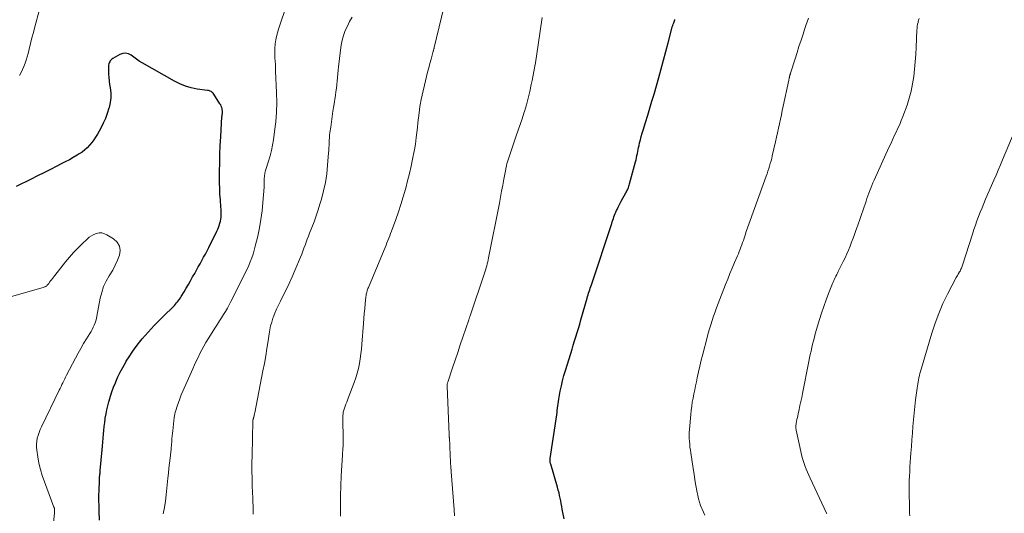
# Model space of a CAD drawing. Units: feet. Extents: x 1990000 to 1995034, y 540000 to 545000.
# Drawn here: x 1991444 to 1991634, y 541591 to 541687 of the extents above; entities that cross this region are included whole.
import ezdxf

# ---------------------------------------------------------------- set-up
doc = ezdxf.new("R2010")
doc.units = ezdxf.units.FT
doc.header["$LTSCALE"] = 100
doc.header["$MEASUREMENT"] = 0
doc.layers.add('CONTOUR INDEX', color=32, linetype='Continuous', lineweight=25)
doc.layers.add('CONTOUR INTERMEDIATE', color=40, linetype='Continuous', lineweight=15)

msp = doc.modelspace()

# ---------------------------------------------------------------- linework, layer by layer
at = {"layer": 'CONTOUR INDEX', "flags": 128}
for points, elevation in [([(1991548.96, 541590.16), (1991548.58, 541592.03), (1991548.47, 541592.56), (1991548.37, 541593.09), (1991548.27, 541593.62), (1991548.17, 541594.15), (1991548.06, 541594.68), (1991547.95, 541595.2), (1991547.81, 541595.72), (1991547.67, 541596.24), (1991546.34, 541600.73), (1991546.3, 541600.87), (1991546.27, 541601), (1991546.26, 541601.14), (1991546.24, 541601.28), (1991546.24, 541601.42), (1991546.24, 541601.56), (1991546.25, 541601.69), (1991546.27, 541601.83), (1991547.51, 541610.26), (1991547.57, 541610.68), (1991547.62, 541611.11), (1991547.67, 541611.54), (1991547.72, 541611.97), (1991547.77, 541612.4), (1991547.82, 541612.82), (1991547.89, 541613.25), (1991547.97, 541613.67), (1991548.19, 541614.84), (1991548.41, 541615.84), (1991548.64, 541616.84), (1991548.9, 541617.82), (1991549.19, 541618.81), (1991550.21, 541622.11), (1991550.46, 541622.91), (1991550.71, 541623.72), (1991550.96, 541624.53), (1991551.21, 541625.33), (1991551.46, 541626.14), (1991551.7, 541626.95), (1991551.94, 541627.76), (1991552.18, 541628.57), (1991553.38, 541632.75), (1991553.48, 541633.08), (1991553.58, 541633.41), (1991553.67, 541633.74), (1991553.77, 541634.07), (1991553.87, 541634.4), (1991553.97, 541634.73), (1991554.08, 541635.06), (1991554.19, 541635.38), (1991558.12, 541647.18), (1991558.22, 541647.5), (1991558.33, 541647.83), (1991558.45, 541648.15), (1991558.56, 541648.47), (1991558.68, 541648.79), (1991558.81, 541649.11), (1991558.94, 541649.42), (1991559.07, 541649.73), (1991559.16, 541649.93), (1991559.35, 541650.34), (1991559.55, 541650.75), (1991559.75, 541651.15), (1991559.97, 541651.54), (1991560.84, 541653.1), (1991560.95, 541653.31), (1991561.06, 541653.53), (1991561.17, 541653.74), (1991561.27, 541653.96), (1991561.36, 541654.19), (1991561.45, 541654.41), (1991561.52, 541654.64), (1991561.59, 541654.87), (1991562.72, 541659.13), (1991562.82, 541659.52), (1991562.92, 541659.91), (1991563, 541660.31), (1991563.08, 541660.7), (1991563.15, 541661.1), (1991563.23, 541661.5), (1991563.31, 541661.89), (1991563.4, 541662.29), (1991563.51, 541662.76), (1991563.66, 541663.39), (1991563.82, 541664.01), (1991564, 541664.64), (1991564.18, 541665.26), (1991564.65, 541666.74), (1991565.07, 541668.11), (1991565.49, 541669.47), (1991565.89, 541670.84), (1991566.29, 541672.21), (1991567.2, 541675.39), (1991567.67, 541677.06), (1991568.13, 541678.73), (1991568.58, 541680.41), (1991569.02, 541682.09), (1991569.75, 541684.9), (1991569.82, 541685.17), (1991569.9, 541685.44), (1991569.99, 541685.71), (1991570.09, 541685.97), (1991570.23, 541686.37), (1991570.26, 541686.44), (1991570.29, 541686.5), (1991570.31, 541686.56), (1991570.34, 541686.63)], 920), ([(1991459.19, 541589.92), (1991459.14, 541591.65), (1991459.12, 541592.66), (1991459.11, 541593.67), (1991459.11, 541594.68), (1991459.13, 541595.69), (1991459.18, 541597.42), (1991459.18, 541597.57), (1991459.19, 541597.72), (1991459.2, 541597.87), (1991459.21, 541598.02), (1991459.23, 541598.16), (1991459.24, 541598.31), (1991459.26, 541598.46), (1991459.28, 541598.61), (1991459.3, 541598.83), (1991459.31, 541598.92), (1991459.32, 541599), (1991459.33, 541599.09), (1991459.33, 541599.18), (1991459.34, 541599.26), (1991459.35, 541599.35), (1991459.35, 541599.43), (1991459.36, 541599.52), (1991459.71, 541603.46), (1991459.77, 541604.21), (1991459.84, 541604.97), (1991459.9, 541605.73), (1991459.96, 541606.49), (1991460.03, 541607.24), (1991460.11, 541608), (1991460.21, 541608.75), (1991460.31, 541609.5), (1991460.33, 541609.61), (1991460.47, 541610.41), (1991460.62, 541611.2), (1991460.81, 541611.99), (1991461.02, 541612.78), (1991461.07, 541612.97), (1991461.33, 541613.84), (1991461.62, 541614.7), (1991461.93, 541615.56), (1991462.27, 541616.41), (1991462.36, 541616.62), (1991462.77, 541617.56), (1991463.21, 541618.49), (1991463.69, 541619.39), (1991464.2, 541620.28), (1991464.39, 541620.6), (1991464.93, 541621.47), (1991465.5, 541622.34), (1991466.1, 541623.17), (1991466.72, 541624), (1991466.94, 541624.28), (1991467.48, 541624.94), (1991468.03, 541625.6), (1991468.6, 541626.24), (1991469.18, 541626.86), (1991469.77, 541627.48), (1991470.37, 541628.1), (1991470.98, 541628.7), (1991471.58, 541629.31), (1991473.47, 541631.17), (1991473.69, 541631.39), (1991473.9, 541631.62), (1991474.1, 541631.85), (1991474.3, 541632.09), (1991474.49, 541632.34), (1991474.67, 541632.59), (1991474.84, 541632.85), (1991475.01, 541633.12), (1991475.54, 541634.01), (1991475.96, 541634.72), (1991476.38, 541635.44), (1991476.79, 541636.16), (1991477.2, 541636.88), (1991477.59, 541637.57), (1991477.94, 541638.19), (1991478.28, 541638.81), (1991478.63, 541639.43), (1991478.98, 541640.05), (1991479.32, 541640.67), (1991479.65, 541641.3), (1991479.98, 541641.93), (1991480.3, 541642.56), (1991481.87, 541645.7), (1991482.04, 541646.08), (1991482.2, 541646.46), (1991482.34, 541646.84), (1991482.47, 541647.24), (1991482.48, 541647.29), (1991482.58, 541647.66), (1991482.65, 541648.04), (1991482.69, 541648.42), (1991482.71, 541648.81), (1991482.72, 541649.2), (1991482.71, 541649.59), (1991482.69, 541649.97), (1991482.67, 541650.36), (1991482.56, 541651.77), (1991482.48, 541652.87), (1991482.43, 541653.96), (1991482.4, 541655.06), (1991482.39, 541656.15), (1991482.4, 541657.28), (1991482.42, 541658.94), (1991482.46, 541660.6), (1991482.53, 541662.26), (1991482.62, 541663.92), (1991482.86, 541667.85), (1991482.87, 541667.93), (1991482.88, 541668.01), (1991482.89, 541668.09), (1991482.9, 541668.18), (1991482.91, 541668.26), (1991482.92, 541668.34), (1991482.94, 541668.42), (1991482.95, 541668.5), (1991482.96, 541668.6), (1991482.97, 541668.73), (1991482.97, 541668.86), (1991482.95, 541668.99), (1991482.93, 541669.12), (1991482.88, 541669.38), (1991482.81, 541669.63), (1991482.72, 541669.88), (1991482.61, 541670.11), (1991482.48, 541670.34), (1991481.29, 541672.21), (1991481.18, 541672.35), (1991481.06, 541672.48), (1991480.92, 541672.59), (1991480.76, 541672.69), (1991480.6, 541672.77), (1991480.43, 541672.83), (1991480.25, 541672.88), (1991480.07, 541672.91), (1991478.09, 541673.18), (1991476.94, 541673.41), (1991475.81, 541673.72), (1991474.73, 541674.16), (1991473.68, 541674.68), (1991467.46, 541678.23), (1991466.9, 541678.57), (1991466.35, 541678.93), (1991465.83, 541679.31), (1991465.31, 541679.71), (1991464.79, 541679.99), (1991464.26, 541680.13), (1991463.72, 541680.07), (1991463.16, 541679.88), (1991461.79, 541679.08), (1991461.61, 541678.95), (1991461.44, 541678.81), (1991461.3, 541678.63), (1991461.18, 541678.44), (1991461.09, 541678.24), (1991461.02, 541678.03), (1991460.98, 541677.81), (1991460.96, 541677.58), (1991460.95, 541676.71), (1991460.97, 541676.04), (1991461, 541675.38), (1991461.08, 541674.72), (1991461.17, 541674.06), (1991461.29, 541673.43), (1991461.39, 541672.46), (1991461.4, 541671.5), (1991461.28, 541670.55), (1991461.07, 541669.59), (1991461.04, 541669.48), (1991460.71, 541668.48), (1991460.34, 541667.51), (1991459.91, 541666.56), (1991459.44, 541665.62), (1991458.8, 541664.45), (1991458.46, 541663.89), (1991458.1, 541663.34), (1991457.71, 541662.82), (1991457.29, 541662.32), (1991456.84, 541661.85), (1991456.36, 541661.41), (1991455.84, 541661.01), (1991455.3, 541660.65), (1991454.91, 541660.41), (1991454.15, 541659.96), (1991453.39, 541659.52), (1991452.61, 541659.1), (1991451.83, 541658.7), (1991450.95, 541658.25), (1991449.72, 541657.63), (1991448.49, 541657.01), (1991447.26, 541656.39), (1991446.02, 541655.78), (1991443.09, 541654.33)], 900)]:
    msp.add_lwpolyline(points, dxfattribs=dict(at, elevation=elevation))
at = {"layer": 'CONTOUR INTERMEDIATE', "flags": 128}
for points, elevation in [([(1991505.75, 541590.68), (1991505.75, 541592.63), (1991505.77, 541594.57), (1991505.83, 541596.52), (1991505.91, 541598.47), (1991506.12, 541602.45), (1991506.13, 541602.65), (1991506.14, 541602.86), (1991506.16, 541603.06), (1991506.18, 541603.26), (1991506.2, 541603.47), (1991506.21, 541603.67), (1991506.23, 541603.87), (1991506.24, 541604.08), (1991506.24, 541604.11), (1991506.25, 541604.34), (1991506.26, 541604.56), (1991506.26, 541604.78), (1991506.26, 541605.01), (1991506.23, 541610), (1991506.23, 541610.19), (1991506.24, 541610.39), (1991506.26, 541610.58), (1991506.29, 541610.78), (1991506.33, 541610.97), (1991506.37, 541611.16), (1991506.43, 541611.35), (1991506.5, 541611.53), (1991506.66, 541611.93), (1991506.81, 541612.32), (1991506.96, 541612.7), (1991507.1, 541613.09), (1991507.25, 541613.47), (1991508.4, 541616.5), (1991508.71, 541617.4), (1991508.98, 541618.3), (1991509.21, 541619.22), (1991509.4, 541620.14), (1991509.55, 541621.08), (1991509.68, 541622.02), (1991509.79, 541622.96), (1991509.87, 541623.9), (1991510.18, 541627.91), (1991510.26, 541628.85), (1991510.33, 541629.79), (1991510.42, 541630.72), (1991510.51, 541631.66), (1991510.65, 541633.07), (1991510.68, 541633.3), (1991510.72, 541633.53), (1991510.77, 541633.75), (1991510.83, 541633.97), (1991510.9, 541634.2), (1991510.97, 541634.41), (1991511.05, 541634.63), (1991511.14, 541634.85), (1991514.17, 541642.11), (1991514.35, 541642.56), (1991514.54, 541643.01), (1991514.72, 541643.46), (1991514.9, 541643.91), (1991515.08, 541644.36), (1991515.25, 541644.81), (1991515.42, 541645.27), (1991515.59, 541645.72), (1991516.42, 541647.99), (1991516.93, 541649.44), (1991517.42, 541650.9), (1991517.87, 541652.38), (1991518.3, 541653.86), (1991518.35, 541654.05), (1991518.72, 541655.44), (1991519.07, 541656.84), (1991519.39, 541658.25), (1991519.68, 541659.66), (1991519.98, 541661.2), (1991520.1, 541661.85), (1991520.21, 541662.5), (1991520.3, 541663.15), (1991520.38, 541663.8), (1991520.49, 541664.77), (1991520.6, 541665.72), (1991520.71, 541666.68), (1991520.82, 541667.63), (1991520.93, 541668.58), (1991521.08, 541669.79), (1991521.13, 541670.14), (1991521.18, 541670.48), (1991521.25, 541670.82), (1991521.32, 541671.16), (1991522.37, 541675.57), (1991522.57, 541676.43), (1991522.79, 541677.28), (1991523.01, 541678.13), (1991523.24, 541678.97), (1991523.67, 541680.48), (1991523.69, 541680.57), (1991523.72, 541680.67), (1991523.74, 541680.76), (1991523.77, 541680.85), (1991523.79, 541680.95), (1991523.81, 541681.04), (1991523.84, 541681.14), (1991523.86, 541681.23), (1991526.21, 541691.15)], 912), ([(1991471.49, 541591.09), (1991471.74, 541592.32), (1991471.93, 541593.56), (1991472.09, 541594.81), (1991472.42, 541597.99), (1991472.52, 541598.95), (1991472.62, 541599.92), (1991472.72, 541600.89), (1991472.83, 541601.85), (1991473.02, 541603.58), (1991473.03, 541603.68), (1991473.05, 541603.78), (1991473.06, 541603.88), (1991473.07, 541603.98), (1991473.08, 541604.08), (1991473.09, 541604.18), (1991473.1, 541604.28), (1991473.11, 541604.38), (1991473.17, 541605.18), (1991473.21, 541605.67), (1991473.25, 541606.17), (1991473.3, 541606.67), (1991473.35, 541607.17), (1991473.64, 541609.71), (1991473.69, 541610.05), (1991473.75, 541610.4), (1991473.84, 541610.74), (1991473.93, 541611.07), (1991474.19, 541611.89), (1991474.44, 541612.63), (1991474.71, 541613.36), (1991475, 541614.09), (1991475.3, 541614.81), (1991477.21, 541619.13), (1991477.54, 541619.87), (1991477.89, 541620.61), (1991478.24, 541621.35), (1991478.59, 541622.09), (1991478.97, 541622.81), (1991479.35, 541623.53), (1991479.77, 541624.23), (1991480.2, 541624.92), (1991481.63, 541627.15), (1991482.02, 541627.76), (1991482.41, 541628.38), (1991482.79, 541628.99), (1991483.17, 541629.61), (1991483.54, 541630.23), (1991483.9, 541630.86), (1991484.24, 541631.49), (1991484.58, 541632.14), (1991487.02, 541636.94), (1991487.37, 541637.65), (1991487.7, 541638.36), (1991488.02, 541639.08), (1991488.33, 541639.81), (1991488.61, 541640.55), (1991488.87, 541641.29), (1991489.1, 541642.05), (1991489.29, 541642.81), (1991489.76, 541644.77), (1991490.1, 541646.38), (1991490.39, 541648), (1991490.61, 541649.63), (1991490.78, 541651.27), (1991491.01, 541654.22), (1991491.02, 541654.39), (1991491.03, 541654.56), (1991491.03, 541654.73), (1991491.03, 541654.9), (1991491.03, 541655.07), (1991491.03, 541655.24), (1991491.03, 541655.41), (1991491.03, 541655.57), (1991491.03, 541655.74), (1991491.04, 541655.98), (1991491.05, 541656.22), (1991491.08, 541656.47), (1991491.12, 541656.71), (1991491.17, 541656.95), (1991491.22, 541657.19), (1991491.28, 541657.43), (1991491.35, 541657.66), (1991491.84, 541659.23), (1991492.14, 541660.25), (1991492.4, 541661.28), (1991492.61, 541662.32), (1991492.79, 541663.37), (1991493.03, 541664.99), (1991493.25, 541666.85), (1991493.4, 541668.72), (1991493.45, 541670.6), (1991493.42, 541672.48), (1991493.23, 541676.6), (1991493.2, 541677.26), (1991493.17, 541677.91), (1991493.13, 541678.56), (1991493.09, 541679.21), (1991493.07, 541679.86), (1991493.07, 541680.51), (1991493.09, 541681.16), (1991493.15, 541681.8), (1991493.16, 541681.94), (1991493.26, 541682.66), (1991493.39, 541683.36), (1991493.56, 541684.06), (1991493.77, 541684.75), (1991495.46, 541689.72)], 904), ([(1991447.56, 541688.3), (1991446.72, 541685.2), (1991446.44, 541684.13), (1991446.16, 541683.06), (1991445.89, 541681.99), (1991445.62, 541680.91), (1991445.41, 541680.03), (1991445.24, 541679.4), (1991445.05, 541678.78), (1991444.84, 541678.16), (1991444.62, 541677.54), (1991444.36, 541676.94), (1991444.08, 541676.35), (1991443.77, 541675.78)], 904), ([(1991488.9, 541591.08), (1991488.89, 541591.6), (1991488.88, 541591.92), (1991488.87, 541592.24), (1991488.86, 541592.56), (1991488.86, 541592.88), (1991488.85, 541593.21), (1991488.84, 541593.53), (1991488.83, 541593.85), (1991488.81, 541594.17), (1991488.72, 541596.47), (1991488.68, 541597.94), (1991488.65, 541599.42), (1991488.65, 541600.89), (1991488.68, 541602.36), (1991488.84, 541609.09), (1991488.84, 541609.11), (1991488.84, 541609.13), (1991488.84, 541609.15), (1991488.84, 541609.16), (1991488.85, 541609.23), (1991488.85, 541609.25), (1991488.85, 541609.27), (1991488.86, 541609.29), (1991488.86, 541609.3), (1991488.88, 541609.38), (1991488.88, 541609.4), (1991488.89, 541609.42), (1991488.89, 541609.44), (1991488.9, 541609.46), (1991488.93, 541609.56), (1991488.95, 541609.63), (1991488.97, 541609.7), (1991488.99, 541609.77), (1991489.01, 541609.84), (1991489.06, 541610.02), (1991489.1, 541610.18), (1991489.14, 541610.34), (1991489.17, 541610.5), (1991489.21, 541610.66), (1991490.78, 541618.74), (1991491.05, 541620.18), (1991491.31, 541621.63), (1991491.54, 541623.08), (1991491.76, 541624.53), (1991491.95, 541625.86), (1991492.09, 541626.64), (1991492.25, 541627.41), (1991492.47, 541628.17), (1991492.71, 541628.92), (1991492.76, 541629.06), (1991493.06, 541629.87), (1991493.39, 541630.66), (1991493.76, 541631.45), (1991494.14, 541632.22), (1991494.62, 541633.14), (1991495.25, 541634.37), (1991495.85, 541635.61), (1991496.42, 541636.87), (1991496.96, 541638.14), (1991498.03, 541640.73), (1991498.26, 541641.3), (1991498.49, 541641.87), (1991498.7, 541642.45), (1991498.91, 541643.03), (1991499.11, 541643.61), (1991499.32, 541644.19), (1991499.54, 541644.77), (1991499.77, 541645.34), (1991500.2, 541646.43), (1991500.64, 541647.55), (1991501.05, 541648.68), (1991501.43, 541649.82), (1991501.79, 541650.97), (1991502.06, 541651.88), (1991502.49, 541653.5), (1991502.84, 541655.13), (1991503.09, 541656.79), (1991503.27, 541658.45), (1991503.44, 541660.84), (1991503.48, 541661.33), (1991503.51, 541661.82), (1991503.53, 541662.31), (1991503.54, 541662.8), (1991503.57, 541663.29), (1991503.6, 541663.78), (1991503.65, 541664.27), (1991503.71, 541664.76), (1991503.86, 541665.84), (1991504, 541666.87), (1991504.15, 541667.9), (1991504.3, 541668.92), (1991504.46, 541669.95), (1991504.77, 541671.98), (1991504.87, 541672.66), (1991504.96, 541673.35), (1991505.04, 541674.04), (1991505.11, 541674.73), (1991505.18, 541675.42), (1991505.24, 541676.11), (1991505.32, 541676.8), (1991505.39, 541677.49), (1991505.73, 541680.68), (1991505.88, 541681.65), (1991506.08, 541682.6), (1991506.35, 541683.54), (1991506.68, 541684.46), (1991507.07, 541685.35), (1991507.52, 541686.22), (1991508.03, 541687.05)], 908), ([(1991527.76, 541590.75), (1991527.68, 541591.94), (1991527.12, 541599.24), (1991527.12, 541599.26), (1991527.12, 541599.28), (1991527.12, 541599.31), (1991527.12, 541599.33), (1991527.11, 541599.41), (1991527.11, 541599.43), (1991527.1, 541599.45), (1991527.1, 541599.47), (1991527.1, 541599.49), (1991527.1, 541599.56), (1991527.09, 541599.61), (1991527.09, 541599.66), (1991527.09, 541599.72), (1991527.08, 541599.77), (1991526.99, 541601.45), (1991526.95, 541602.19), (1991526.92, 541602.93), (1991526.88, 541603.66), (1991526.84, 541604.4), (1991526.77, 541605.7), (1991526.77, 541605.79), (1991526.76, 541605.87), (1991526.76, 541605.96), (1991526.76, 541606.04), (1991526.75, 541606.13), (1991526.75, 541606.21), (1991526.74, 541606.3), (1991526.74, 541606.38), (1991526.34, 541615.76), (1991526.34, 541615.86), (1991526.35, 541615.95), (1991526.35, 541616.05), (1991526.37, 541616.15), (1991526.38, 541616.25), (1991526.4, 541616.34), (1991526.43, 541616.44), (1991526.46, 541616.53), (1991527.39, 541619.31), (1991527.89, 541620.8), (1991528.38, 541622.28), (1991528.88, 541623.76), (1991529.38, 541625.24), (1991530.51, 541628.6), (1991530.54, 541628.69), (1991530.58, 541628.79), (1991530.61, 541628.88), (1991530.64, 541628.98), (1991530.67, 541629.07), (1991530.7, 541629.16), (1991530.73, 541629.26), (1991530.77, 541629.35), (1991533.51, 541637.43), (1991533.64, 541637.82), (1991533.76, 541638.21), (1991533.88, 541638.61), (1991533.99, 541639), (1991534.09, 541639.4), (1991534.19, 541639.8), (1991534.28, 541640.2), (1991534.36, 541640.6), (1991536.43, 541651.13), (1991536.65, 541652.29), (1991536.87, 541653.45), (1991537.09, 541654.61), (1991537.31, 541655.78), (1991537.66, 541657.7), (1991537.7, 541657.9), (1991537.74, 541658.1), (1991537.79, 541658.3), (1991537.83, 541658.5), (1991537.88, 541658.7), (1991537.94, 541658.9), (1991538, 541659.1), (1991538.06, 541659.29), (1991538.43, 541660.45), (1991538.69, 541661.22), (1991538.94, 541661.99), (1991539.21, 541662.76), (1991539.48, 541663.53), (1991539.7, 541664.16), (1991540.08, 541665.24), (1991540.45, 541666.33), (1991540.81, 541667.42), (1991541.16, 541668.52), (1991541.27, 541668.87), (1991541.65, 541670.15), (1991542, 541671.43), (1991542.31, 541672.73), (1991542.6, 541674.03), (1991542.76, 541674.84), (1991543.1, 541676.55), (1991543.41, 541678.27), (1991543.69, 541679.99), (1991543.95, 541681.72), (1991544.7, 541687.02)], 916), ([(1991576.09, 541590.89), (1991575.83, 541591.45), (1991575.58, 541592.01), (1991575.53, 541592.12), (1991575.29, 541592.74), (1991575.07, 541593.37), (1991574.89, 541594.02), (1991574.75, 541594.68), (1991574.59, 541595.53), (1991574.39, 541596.62), (1991574.2, 541597.71), (1991574.02, 541598.8), (1991573.85, 541599.9), (1991573.39, 541602.88), (1991573.31, 541603.44), (1991573.24, 541604), (1991573.18, 541604.57), (1991573.13, 541605.13), (1991573.1, 541605.7), (1991573.09, 541606.26), (1991573.11, 541606.83), (1991573.14, 541607.39), (1991573.39, 541610.29), (1991573.47, 541611.09), (1991573.57, 541611.89), (1991573.69, 541612.69), (1991573.83, 541613.48), (1991573.99, 541614.27), (1991574.15, 541615.06), (1991574.31, 541615.85), (1991574.48, 541616.64), (1991574.63, 541617.37), (1991574.89, 541618.52), (1991575.15, 541619.66), (1991575.43, 541620.81), (1991575.71, 541621.95), (1991576.54, 541625.18), (1991576.76, 541626.01), (1991577, 541626.84), (1991577.25, 541627.66), (1991577.52, 541628.48), (1991577.8, 541629.29), (1991578.09, 541630.11), (1991578.39, 541630.91), (1991578.69, 541631.72), (1991580.1, 541635.39), (1991580.52, 541636.47), (1991580.95, 541637.54), (1991581.39, 541638.6), (1991581.84, 541639.67), (1991582.4, 541640.94), (1991582.58, 541641.36), (1991582.76, 541641.79), (1991582.93, 541642.22), (1991583.09, 541642.64), (1991583.25, 541643.08), (1991583.41, 541643.51), (1991583.55, 541643.94), (1991583.7, 541644.38), (1991583.88, 541644.94), (1991584.12, 541645.66), (1991584.36, 541646.38), (1991584.61, 541647.09), (1991584.86, 541647.8), (1991587.94, 541656.34), (1991588.12, 541656.83), (1991588.28, 541657.32), (1991588.45, 541657.81), (1991588.6, 541658.3), (1991588.75, 541658.79), (1991588.89, 541659.29), (1991589.02, 541659.79), (1991589.14, 541660.29), (1991589.76, 541662.99), (1991589.96, 541663.86), (1991590.15, 541664.72), (1991590.34, 541665.59), (1991590.52, 541666.46), (1991590.53, 541666.49), (1991590.71, 541667.35), (1991590.89, 541668.2), (1991591.07, 541669.05), (1991591.25, 541669.9), (1991592.33, 541674.91), (1991592.35, 541675.02), (1991592.38, 541675.13), (1991592.4, 541675.24), (1991592.42, 541675.35), (1991592.43, 541675.4), (1991592.45, 541675.49), (1991592.46, 541675.58), (1991592.48, 541675.66), (1991592.51, 541675.75), (1991592.52, 541675.82), (1991592.54, 541675.87), (1991592.55, 541675.92), (1991592.57, 541675.97), (1991592.58, 541676.02), (1991592.6, 541676.08), (1991592.62, 541676.13), (1991592.63, 541676.18), (1991592.65, 541676.23), (1991593.54, 541679.04), (1991593.91, 541680.23), (1991594.29, 541681.42), (1991594.68, 541682.61), (1991595.07, 541683.8), (1991595.36, 541684.69), (1991595.62, 541685.43), (1991595.88, 541686.17), (1991596.15, 541686.9)], 924), ([(1991599.64, 541591.14), (1991599.6, 541591.24), (1991596.43, 541598.04), (1991596.18, 541598.6), (1991595.94, 541599.16), (1991595.7, 541599.72), (1991595.47, 541600.28), (1991595.26, 541600.86), (1991595.07, 541601.43), (1991594.9, 541602.02), (1991594.76, 541602.61), (1991593.76, 541607.29), (1991593.73, 541607.45), (1991593.71, 541607.62), (1991593.7, 541607.78), (1991593.69, 541607.94), (1991593.7, 541608.1), (1991593.71, 541608.27), (1991593.73, 541608.43), (1991593.75, 541608.59), (1991593.83, 541608.98), (1991593.89, 541609.34), (1991593.97, 541609.7), (1991594.04, 541610.06), (1991594.12, 541610.41), (1991594.31, 541611.25), (1991594.48, 541612.02), (1991594.65, 541612.79), (1991594.81, 541613.57), (1991594.97, 541614.34), (1991596.2, 541620.57), (1991596.33, 541621.24), (1991596.47, 541621.91), (1991596.61, 541622.57), (1991596.76, 541623.24), (1991596.92, 541623.9), (1991597.08, 541624.56), (1991597.26, 541625.22), (1991597.44, 541625.88), (1991598.26, 541628.63), (1991598.65, 541629.91), (1991599.07, 541631.18), (1991599.53, 541632.44), (1991600, 541633.7), (1991600.74, 541635.59), (1991600.87, 541635.89), (1991601, 541636.19), (1991601.14, 541636.48), (1991601.28, 541636.77), (1991601.43, 541637.06), (1991601.58, 541637.35), (1991601.73, 541637.64), (1991601.87, 541637.93), (1991602.84, 541639.87), (1991603.19, 541640.6), (1991603.53, 541641.34), (1991603.85, 541642.08), (1991604.16, 541642.83), (1991604.45, 541643.59), (1991604.74, 541644.34), (1991605.02, 541645.1), (1991605.29, 541645.86), (1991605.4, 541646.17), (1991605.73, 541647.09), (1991606.05, 541648), (1991606.37, 541648.92), (1991606.68, 541649.84), (1991607.24, 541651.5), (1991607.42, 541652.01), (1991607.6, 541652.53), (1991607.79, 541653.04), (1991607.97, 541653.55), (1991608.17, 541654.05), (1991608.37, 541654.56), (1991608.58, 541655.06), (1991608.8, 541655.55), (1991611.65, 541661.87), (1991612, 541662.62), (1991612.34, 541663.37), (1991612.7, 541664.11), (1991613.05, 541664.85), (1991613.4, 541665.59), (1991613.74, 541666.34), (1991614.05, 541667.1), (1991614.34, 541667.87), (1991615.15, 541670.08), (1991615.59, 541671.43), (1991615.97, 541672.8), (1991616.24, 541674.19), (1991616.45, 541675.59), (1991616.6, 541677.01), (1991616.73, 541678.42), (1991616.83, 541679.84), (1991616.91, 541681.27), (1991617.06, 541684.56), (1991617.09, 541684.94), (1991617.13, 541685.32), (1991617.2, 541685.69), (1991617.28, 541686.06), (1991617.31, 541686.21), (1991617.39, 541686.51), (1991617.47, 541686.8)], 928), ([(1991615.68, 541590.73), (1991615.66, 541591.24), (1991615.6, 541593.6), (1991615.59, 541594.09), (1991615.58, 541594.59), (1991615.57, 541595.09), (1991615.56, 541595.59), (1991615.56, 541596.08), (1991615.56, 541596.58), (1991615.57, 541597.08), (1991615.59, 541597.58), (1991615.63, 541598.39), (1991615.67, 541599.3), (1991615.72, 541600.2), (1991615.78, 541601.11), (1991615.84, 541602.01), (1991615.91, 541602.85), (1991616, 541604.13), (1991616.1, 541605.42), (1991616.2, 541606.71), (1991616.3, 541607.99), (1991616.41, 541609.28), (1991616.53, 541610.56), (1991616.67, 541611.84), (1991616.82, 541613.12), (1991617.1, 541615.38), (1991617.16, 541615.79), (1991617.22, 541616.19), (1991617.28, 541616.6), (1991617.36, 541617), (1991617.44, 541617.41), (1991617.53, 541617.81), (1991617.64, 541618.21), (1991617.75, 541618.6), (1991619.93, 541625.99), (1991620.57, 541627.93), (1991621.28, 541629.85), (1991622.09, 541631.72), (1991622.98, 541633.56), (1991624.64, 541636.77), (1991624.76, 541636.98), (1991624.88, 541637.19), (1991625, 541637.4), (1991625.13, 541637.6), (1991625.17, 541637.66), (1991625.28, 541637.84), (1991625.39, 541638.02), (1991625.48, 541638.2), (1991625.57, 541638.4), (1991625.65, 541638.59), (1991625.73, 541638.78), (1991625.8, 541638.98), (1991625.87, 541639.18), (1991627.78, 541645.16), (1991628.06, 541646.02), (1991628.35, 541646.87), (1991628.66, 541647.72), (1991628.97, 541648.57), (1991629.3, 541649.41), (1991629.63, 541650.24), (1991629.98, 541651.08), (1991630.33, 541651.9), (1991631.92, 541655.56), (1991632.35, 541656.54), (1991632.77, 541657.53), (1991633.19, 541658.51), (1991633.61, 541659.5), (1991636.53, 541666.51)], 932), ([(1991449.6, 541582.83), (1991450.5, 541591.22), (1991450.51, 541591.34), (1991450.53, 541591.47), (1991450.53, 541591.59), (1991450.54, 541591.71), (1991450.54, 541591.8), (1991450.54, 541591.88), (1991450.54, 541591.96), (1991450.53, 541592.04), (1991450.51, 541592.12), (1991450.49, 541592.19), (1991450.47, 541592.27), (1991450.45, 541592.35), (1991450.42, 541592.42), (1991448.56, 541597.33), (1991448.16, 541598.5), (1991447.8, 541599.69), (1991447.52, 541600.89), (1991447.3, 541602.11), (1991447.09, 541603.4), (1991447.04, 541603.98), (1991447.03, 541604.56), (1991447.09, 541605.14), (1991447.2, 541605.71), (1991447.36, 541606.28), (1991447.55, 541606.84), (1991447.76, 541607.38), (1991448, 541607.92), (1991451.42, 541614.99), (1991451.6, 541615.35), (1991451.78, 541615.72), (1991451.95, 541616.08), (1991452.13, 541616.45), (1991452.31, 541616.81), (1991452.49, 541617.18), (1991452.67, 541617.54), (1991452.85, 541617.9), (1991454.56, 541621.2), (1991455.06, 541622.15), (1991455.58, 541623.08), (1991456.13, 541624), (1991456.69, 541624.92), (1991457.34, 541625.95), (1991457.57, 541626.35), (1991457.79, 541626.75), (1991458, 541627.16), (1991458.19, 541627.57), (1991458.35, 541628), (1991458.5, 541628.43), (1991458.61, 541628.88), (1991458.71, 541629.32), (1991459.35, 541632.76), (1991459.64, 541633.9), (1991460, 541635.01), (1991460.5, 541636.06), (1991461.08, 541637.08), (1991461.22, 541637.29), (1991461.76, 541638.19), (1991462.26, 541639.13), (1991462.69, 541640.09), (1991463.07, 541641.08), (1991463.17, 541642.01), (1991463.05, 541642.85), (1991462.6, 541643.57), (1991461.94, 541644.22), (1991460.64, 541645.02), (1991460.16, 541645.24), (1991459.67, 541645.37), (1991459.16, 541645.37), (1991458.65, 541645.28), (1991458.14, 541645.09), (1991457.66, 541644.85), (1991457.22, 541644.54), (1991456.8, 541644.19), (1991455.88, 541643.3), (1991455.04, 541642.45), (1991454.22, 541641.58), (1991453.44, 541640.68), (1991452.67, 541639.77), (1991450.11, 541636.57), (1991449.93, 541636.34), (1991449.75, 541636.1), (1991449.57, 541635.87), (1991449.4, 541635.63), (1991449.2, 541635.35), (1991449.12, 541635.26), (1991449.04, 541635.17), (1991448.94, 541635.1), (1991448.83, 541635.04), (1991448.71, 541634.99), (1991448.6, 541634.95), (1991448.48, 541634.91), (1991448.36, 541634.87), (1991431.76, 541630.15)], 896)]:
    msp.add_lwpolyline(points, dxfattribs=dict(at, elevation=elevation))

doc.saveas('drawing.dxf')
